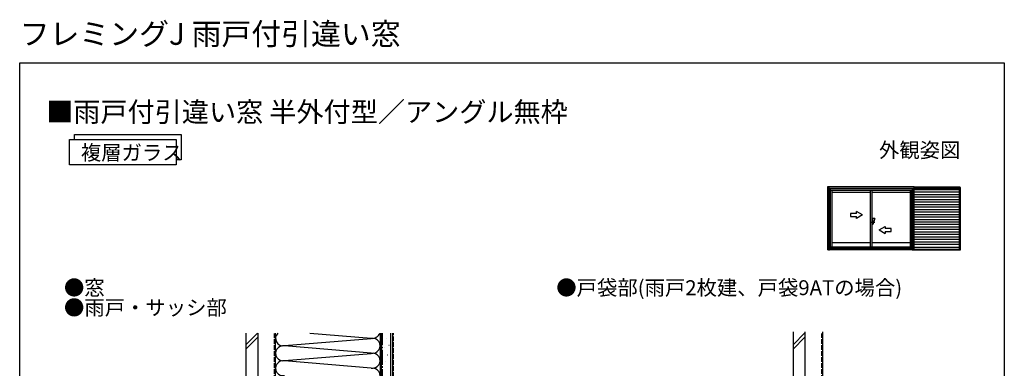
# Model space of a CAD drawing. Extents: x 0 to 990, y 0 to 1603.
# Drawn here: x 0 to 990, y 1253 to 1603 of the extents above; entities that cross this region are included whole.
import ezdxf
from ezdxf.enums import TextEntityAlignment as Align

# ---------------------------------------------------------------- set-up
doc = ezdxf.new("R2010")
doc.units = 0
doc.linetypes.add('YCENTER_1', pattern=[13, 10, -1, 1, -1])
doc.linetypes.add('YHIDDEN_1', pattern=[4, 3, -1])
for name, color, linetype in [('USER1', 3, 'CONTINUOUS'), ('YKK_A1', 4, 'CONTINUOUS'), ('YKK_ZWAK', 7, 'CONTINUOUS'), ('YSS_K', 3, 'CONTINUOUS')]:
    doc.layers.add(name, color=color, linetype=linetype)
doc.styles.get("Standard").update_dxf_attribs({"font": 'txt', "bigfont": 'BIGFONT'})

msp = doc.modelspace()

# ---------------------------------------------------------------- linework, layer by layer
at = {"layer": 'USER1'}
msp.add_lwpolyline([(55.02, 1483), (55.02, 1488), (162.28, 1488), (162.28, 1462.54), (157.28, 1462.54)], dxfattribs=at)
msp.add_lwpolyline([(50.02, 1483), (157.28, 1483), (157.28, 1457.54), (50.02, 1457.54)], close=True, dxfattribs=at)
at = {"layer": 'YKK_A1', "linetype": 'ByBlock', "ltscale": 0.5}
for p, q in [((899.48, 1435.51), (812.28, 1435.51)), ((812.28, 1435.51), (812.28, 1372.01)), ((813.49, 1435.51), (813.49, 1372.01)), ((899.48, 1435.51), (945.18, 1435.51)), ((899.48, 1434.08), (899.48, 1435.51)), ((945.18, 1435.51), (945.18, 1434.06)), ((812.28, 1433.46), (811.81, 1433.46)), ((813.49, 1434.08), (898.13, 1434.08)), ((814.75, 1434.08), (814.75, 1372.93)), ((814.75, 1432.36), (897.38, 1432.36)), ((814.75, 1431.96), (897.13, 1431.96)), ((816.58, 1431.96), (816.58, 1375.13)), ((816.58, 1430.11), (855, 1430.11)), ((855, 1431.96), (855, 1375.13)), ((856.75, 1431.96), (856.75, 1375.13)), ((856.75, 1430.11), (895.18, 1430.11)), ((895.18, 1431.96), (895.18, 1375.13)), ((897.13, 1374.21), (897.13, 1432.36)), ((897.38, 1434.08), (897.38, 1372.66)), ((898.08, 1434.08), (945.18, 1434.08)), ((898.08, 1434.08), (898.08, 1372.66)), ((944.58, 1432.83), (898.08, 1432.83)), ((899.18, 1432.83), (899.18, 1372.66)), ((944.58, 1432.41), (899.18, 1432.41)), ((944.58, 1429.91), (899.18, 1429.91)), ((944.58, 1427.41), (899.18, 1427.41)), ((944.58, 1427.41), (899.18, 1427.41)), ((944.58, 1434.06), (944.58, 1372.71)), ((945.28, 1434.06), (944.58, 1434.06)), ((945.18, 1434.76), (945.93, 1434.76)), ((945.28, 1372.01), (945.28, 1434.76)), ((945.93, 1372.01), (945.93, 1434.76)), ((944.58, 1424.91), (899.18, 1424.91)), ((944.58, 1422.41), (899.18, 1422.41)), ((944.58, 1419.91), (899.18, 1419.91)), ((944.58, 1417.41), (899.18, 1417.41)), ((841.5, 1408.61), (835.5, 1408.61)), ((835.5, 1408.61), (835.5, 1405.61)), ((847.5, 1407.11), (841.5, 1410.57)), ((841.5, 1408.61), (841.5, 1410.57)), ((847.5, 1407.11), (841.5, 1403.64)), ((944.58, 1414.91), (899.18, 1414.91)), ((944.58, 1412.41), (899.18, 1412.41)), ((944.58, 1409.91), (899.18, 1409.91)), ((944.58, 1407.41), (899.18, 1407.41)), ((835.5, 1405.61), (841.5, 1405.61)), ((841.5, 1403.64), (841.5, 1405.61)), ((859.75, 1399.61), (854.75, 1399.61)), ((857.75, 1401.61), (856.75, 1401.61)), ((857.75, 1397.61), (856.75, 1397.61)), ((857.75, 1397.61), (857.75, 1403.61)), ((859.75, 1403.61), (857.75, 1397.61)), ((859.75, 1403.61), (857.75, 1403.61)), ((944.58, 1404.91), (899.18, 1404.91)), ((944.58, 1402.41), (899.18, 1402.41)), ((944.58, 1399.91), (899.18, 1399.91)), ((944.58, 1397.41), (899.18, 1397.41)), ((864.25, 1392.11), (870.25, 1395.57)), ((864.25, 1392.11), (870.25, 1388.64)), ((870.25, 1395.57), (870.25, 1393.61)), ((876.25, 1393.61), (870.25, 1393.61)), ((870.25, 1390.61), (876.25, 1390.61)), ((870.25, 1390.61), (870.25, 1388.64)), ((876.25, 1390.61), (876.25, 1393.61)), ((944.58, 1394.91), (899.18, 1394.91)), ((944.58, 1392.41), (899.18, 1392.41)), ((944.58, 1389.91), (899.18, 1389.91)), ((944.58, 1387.41), (899.18, 1387.41)), ((816.58, 1379.41), (855, 1379.41)), ((856.75, 1379.41), (895.18, 1379.41)), ((944.58, 1384.91), (899.18, 1384.91)), ((944.58, 1382.41), (899.18, 1382.41)), ((944.58, 1379.91), (899.18, 1379.91)), ((944.58, 1377.41), (899.18, 1377.41)), ((811.81, 1374.96), (812.28, 1374.96)), ((897.38, 1372.01), (812.28, 1372.01)), ((813.49, 1372.93), (897.38, 1372.93)), ((813.63, 1372.01), (813.63, 1371.39)), ((814.75, 1375.13), (897.13, 1375.13)), ((814.75, 1374.21), (897.13, 1374.21)), ((897.38, 1372.66), (945.28, 1372.66)), ((897.38, 1372.01), (945.93, 1372.01)), ((898.13, 1371.39), (898.13, 1372.01)), ((899.18, 1374.91), (944.58, 1374.91)), ((899.48, 1372.66), (899.48, 1372.01)), ((945.28, 1372.71), (944.58, 1372.71))]:
    msp.add_line(p, q, dxfattribs=at)
at = {"layer": 'YKK_ZWAK'}
for p, q in [((0, 0), (0, 1560)), ((0, 1560), (990, 1560)), ((990, 1560), (990, 0))]:
    msp.add_line(p, q, dxfattribs=at)
at = {"layer": 'YSS_K', "color": 0, "linetype": 'Continuous', "ltscale": 1.5}
for p, q in [((227.3, 1288.46), (227.3, 1130.53)), ((239.3, 1288.46), (239.3, 1130.53)), ((362.3, 1288.46), (362.3, 1100.73)), ((374.8, 1288.46), (374.8, 1100.73)), ((777.6, 1289.72), (777.6, 1130.53)), ((789.6, 1289.72), (789.6, 1130.53))]:
    msp.add_line(p, q, dxfattribs=at)
at = {"layer": 'YSS_K', "linetype": 'Continuous', "ltscale": 1.5}
for p, q in [((227.3, 1276.59), (239.17, 1288.46)), ((257.3, 1155.73), (257.3, 1288.46)), ((291.86, 1288.46), (353.27, 1283.38)), ((362.3, 1288.46), (362.3, 1155.73)), ((363.8, 1100.73), (363.8, 1288.46)), ((373.3, 1100.73), (373.3, 1288.46)), ((777.6, 1276.59), (789.6, 1288.59)), ((807.6, 953.73), (807.6, 1289.72)), ((227.3, 1272.35), (239.3, 1284.35)), ((266.33, 1275.88), (353.27, 1283.07)), ((368.42, 1283.37), (368.62, 1283.37)), ((777.6, 1272.35), (789.6, 1284.35)), ((353.27, 1268.38), (266.33, 1275.57)), ((266.33, 1260.88), (353.27, 1268.07)), ((366.37, 1274.4), (366.57, 1274.4)), ((371.27, 1276.5), (371.47, 1276.5)), ((353.27, 1253.38), (266.33, 1260.57)), ((367.77, 1260.41), (367.97, 1260.41)), ((369.87, 1266.71), (370.07, 1266.71))]:
    msp.add_line(p, q, dxfattribs=at)
at = {"layer": 'YSS_K', "color": 0, "linetype": 'YHIDDEN_1', "ltscale": 1.5}
for p, q in [((256.3, 1199.73), (256.3, 1288.46)), ((806.6, 1199.73), (806.6, 1289.72))]:
    msp.add_line(p, q, dxfattribs=at)
at = {"layer": 'YSS_K', "color": 0, "linetype": 'YCENTER_1', "ltscale": 1.5}
msp.add_line((364.8, 1100.73), (364.8, 1288.46), dxfattribs=at)
at = {"layer": 'YSS_K', "linetype": 'YHIDDEN_1', "ltscale": 1.5}
msp.add_line((375.8, 1100.73), (375.8, 1288.46), dxfattribs=at)
at = {"layer": 'YSS_K', "linetype": 'Continuous', "ltscale": 1.5}
for centre, start, end in [((264.8, 1283.23), 135.76048, 281.78352), ((354.8, 1290.73), 258.21646, 342.40176), ((354.8, 1275.73), 258.21646, 101.78354), ((264.8, 1268.23), 78.21648, 281.78353), ((354.8, 1260.73), 258.21646, 101.78354), ((264.8, 1253.23), 78.21649, 281.78353), ((354.8, 1245.73), 258.21646, 101.78354)]:
    msp.add_arc(centre, 7.5, start, end, dxfattribs=at)

# ---------------------------------------------------------------- texts
at = {"layer": 'USER1'}
for s, height, p in [('フレミングJ 雨戸付引違い窓', 22, (0, 1578)), ('■雨戸付引違い窓 半外付型／アングル無枠', 20, (26.6, 1500.62)), ('複層ガラス', 15, (61.53, 1462.19)), ('●窓', 15, (44.54, 1326.58)), ('●戸袋部(雨戸2枚建、戸袋9ATの場合)', 15, (539.54, 1326.58)), ('●雨戸・サッシ部', 15, (44.54, 1306.58))]:
    msp.add_text(s, height=height, dxfattribs=at).set_placement(p)
msp.add_text('外観姿図', height=15, dxfattribs=at).set_placement((945.87, 1464.79), align=Align.RIGHT)

doc.saveas('drawing.dxf')
